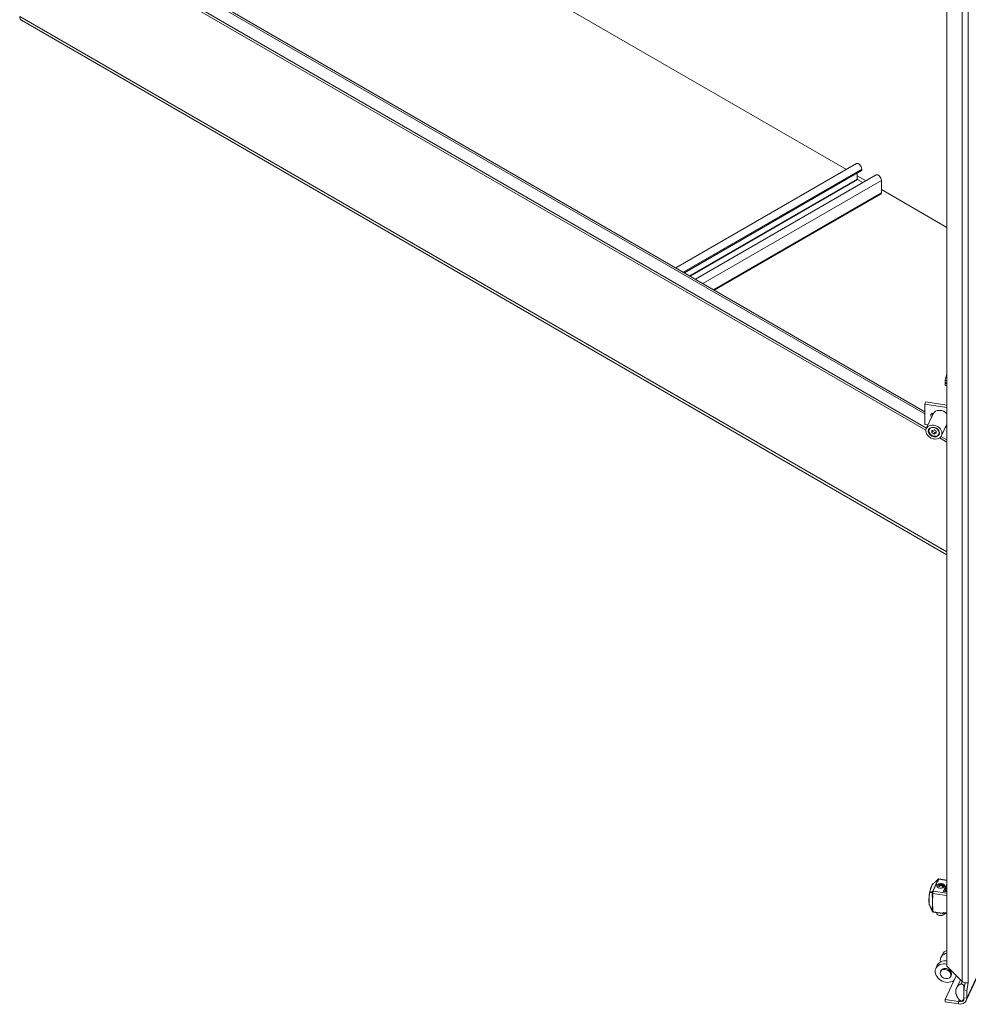
# Model space of a CAD drawing. Units: inches. Extents: x 18 to 428, y 8 to 268.
# Drawn here: x 391 to 416, y 183 to 209 of the extents above; entities that cross this region are included whole.
import ezdxf

# ---------------------------------------------------------------- set-up
doc = ezdxf.new("R2010")
doc.units = ezdxf.units.IN
doc.header["$LTSCALE"] = 26
doc.header["$MEASUREMENT"] = 0
doc.layers.add('Visible (ANSI)', color=7, linetype='Continuous', lineweight=5)
doc.layers.add('Visible Narrow (ANSI)', color=7, linetype='Continuous', lineweight=5)

msp = doc.modelspace()

# ---------------------------------------------------------------- linework, layer by layer
at = {"layer": 'Visible (ANSI)'}
for p, q in [((412.67, 205.079), (398.473, 213.276)), ((412.67, 205.079), (398.473, 213.276)), ((414.784, 198.254), (391.007, 211.981)), ((391.392, 212.164), (414.738, 198.685)), ((415.319, 184.057), (415.319, 212.215)), ((414.767, 198.199), (391.007, 211.917)), ((415.319, 194.913), (390.898, 209.013)), ((408.167, 202.479), (412.938, 205.233)), ((408.393, 202.349), (413.068, 205.048)), ((412.958, 204.826), (412.958, 204.984)), ((413.075, 205.062), (413.075, 205.088)), ((408.685, 202.18), (413.456, 204.934)), ((413.188, 204.78), (412.958, 204.913)), ((413.188, 204.78), (412.958, 204.913)), ((413.106, 204.732), (412.966, 204.813)), ((413.593, 204.46), (413.593, 204.789)), ((415.319, 203.549), (413.593, 204.546)), ((415.319, 203.549), (413.593, 204.546)), ((409.186, 201.891), (413.578, 204.426)), ((415.274, 199.506), (415.274, 199.46)), ((415.31, 199.658), (415.276, 199.523)), ((415.319, 199.507), (415.276, 199.514)), ((415.319, 199.669), (415.314, 199.667)), ((415.319, 199.665), (415.314, 199.666)), ((415.274, 199.46), (415.319, 199.453)), ((415.274, 199.429), (415.278, 199.438)), ((415.274, 199.429), (415.274, 199.383)), ((415.319, 199.422), (415.274, 199.429)), ((415.275, 199.377), (415.276, 199.375)), ((415.319, 199.368), (415.276, 199.375)), ((415.278, 199.438), (415.303, 199.434)), ((415.303, 199.434), (415.312, 199.454)), ((414.766, 198.944), (414.738, 198.884)), ((414.738, 198.884), (415.319, 198.794)), ((414.738, 198.884), (414.738, 198.352)), ((414.766, 198.944), (415.319, 198.858)), ((414.959, 198.632), (414.779, 198.242)), ((414.963, 198.641), (414.964, 198.641)), ((414.738, 198.352), (414.823, 198.339)), ((414.851, 198.232), (414.848, 198.226)), ((414.982, 198.213), (414.924, 198.193)), ((414.942, 198.199), (414.942, 198.175)), ((415.041, 198.175), (414.982, 198.213)), ((415.319, 198.357), (415.18, 198.056)), ((415.278, 198.268), (415.319, 198.262)), ((414.924, 198.193), (414.924, 198.136)), ((414.924, 198.136), (414.942, 198.175)), ((414.924, 198.136), (414.982, 198.099)), ((414.942, 198.175), (415, 198.138)), ((414.982, 198.099), (415, 198.138)), ((414.982, 198.099), (415.041, 198.118)), ((415, 198.138), (415.041, 198.151)), ((415.041, 198.118), (415.041, 198.175)), ((415.125, 198.105), (415.122, 198.099)), ((415.319, 197.88), (415.123, 197.994)), ((415.319, 197.945), (415.166, 198.033)), ((415.833, 183.152), (421.196, 194.708)), ((415.111, 186.362), (415.111, 186.362)), ((415.319, 186.33), (415.111, 186.362)), ((414.889, 186.01), (414.889, 186.01)), ((415.079, 186.209), (415.082, 186.215)), ((415.079, 186.203), (415.079, 186.208)), ((415.088, 186.206), (415.08, 186.207)), ((415.088, 186.2), (415.08, 186.202)), ((415.099, 186.226), (415.09, 186.207)), ((415.099, 186.22), (415.09, 186.201)), ((415.1, 186.205), (415.112, 186.23)), ((415.1, 186.199), (415.1, 186.205)), ((415.109, 186.203), (415.102, 186.204)), ((415.109, 186.197), (415.102, 186.198)), ((415.107, 186.171), (415.137, 186.236)), ((415.107, 186.165), (415.107, 186.171)), ((415.116, 186.169), (415.109, 186.17)), ((415.116, 186.163), (415.109, 186.164)), ((415.125, 186.235), (415.111, 186.204)), ((415.125, 186.229), (415.111, 186.198)), ((415.15, 186.238), (415.118, 186.169)), ((415.15, 186.232), (415.118, 186.164)), ((415.136, 186.237), (415.126, 186.235)), ((415.135, 186.231), (415.126, 186.229)), ((415.129, 186.168), (415.161, 186.238)), ((415.129, 186.162), (415.129, 186.167)), ((415.137, 186.165), (415.13, 186.166)), ((415.137, 186.16), (415.13, 186.161)), ((415.173, 186.238), (415.139, 186.166)), ((415.173, 186.232), (415.139, 186.16)), ((415.16, 186.239), (415.151, 186.238)), ((415.159, 186.233), (415.151, 186.233)), ((415.164, 186.195), (415.184, 186.237)), ((415.164, 186.189), (415.164, 186.195)), ((415.173, 186.193), (415.166, 186.194)), ((415.173, 186.187), (415.166, 186.188)), ((415.183, 186.238), (415.174, 186.238)), ((415.181, 186.232), (415.174, 186.233)), ((415.194, 186.235), (415.175, 186.194)), ((415.194, 186.229), (415.175, 186.188)), ((415.183, 186.237), (415.183, 186.238)), ((415.184, 186.237), (415.183, 186.237)), ((415.186, 186.192), (415.205, 186.233)), ((415.186, 186.186), (415.186, 186.192)), ((415.194, 186.19), (415.187, 186.191)), ((415.194, 186.184), (415.187, 186.185)), ((415.193, 186.158), (415.225, 186.226)), ((415.193, 186.152), (415.193, 186.158)), ((415.201, 186.155), (415.194, 186.157)), ((415.201, 186.15), (415.194, 186.151)), ((415.204, 186.234), (415.196, 186.235)), ((415.203, 186.228), (415.196, 186.23)), ((415.215, 186.229), (415.196, 186.19)), ((415.215, 186.224), (415.196, 186.185)), ((415.234, 186.221), (415.203, 186.156)), ((415.234, 186.215), (415.203, 186.15)), ((415.214, 186.154), (415.243, 186.216)), ((415.214, 186.149), (415.214, 186.154)), ((415.223, 186.152), (415.215, 186.153)), ((415.223, 186.146), (415.215, 186.148)), ((415.224, 186.227), (415.217, 186.23)), ((415.223, 186.222), (415.217, 186.224)), ((415.251, 186.208), (415.225, 186.153)), ((415.251, 186.202), (415.225, 186.147)), ((415.235, 186.042), (415.319, 186.224)), ((415.235, 186.145), (415.235, 186.151)), ((415.243, 186.217), (415.236, 186.221)), ((415.241, 186.212), (415.236, 186.216)), ((415.236, 186.151), (415.259, 186.201)), ((415.244, 186.149), (415.237, 186.15)), ((415.244, 186.143), (415.237, 186.144)), ((415.319, 186.198), (415.242, 186.031)), ((415.263, 186.187), (415.246, 186.15)), ((415.263, 186.181), (415.246, 186.144)), ((415.319, 186.018), (415.248, 186.029)), ((414.854, 185.85), (414.854, 185.85)), ((414.864, 185.67), (414.864, 185.67)), ((415.045, 185.471), (415.045, 185.466)), ((415.087, 185.414), (415.079, 185.418)), ((415.319, 185.446), (415.227, 185.46)), ((415.235, 185.414), (415.243, 185.418)), ((415.203, 184.372), (415.165, 184.29)), ((415.069, 184.083), (415.031, 184.001)), ((415.154, 183.914), (415.165, 183.939)), ((415.319, 184.057), (415.722, 183.655)), ((415.556, 183.787), (415.275, 183.182)), ((415.422, 183.79), (415.433, 183.814)), ((415.576, 183.482), (415.677, 183.7)), ((415.77, 183.433), (415.806, 183.623)), ((415.77, 183.534), (415.802, 183.603)), ((415.77, 183.172), (415.77, 183.534)), ((415.846, 183.421), (415.77, 183.433)), ((415.77, 183.433), (415.77, 183.226)), ((415.884, 183.624), (415.846, 183.421)), ((415.846, 183.421), (415.846, 183.214)), ((415.884, 183.624), (415.884, 183.624)), ((415.884, 183.624), (415.884, 183.624)), ((415.884, 183.624), (415.884, 183.624)), ((415.884, 183.624), (415.884, 183.624)), ((415.884, 183.624), (415.884, 183.624)), ((415.275, 183.182), (415.627, 183.127)), ((415.275, 183.182), (415.275, 183.117)), ((415.275, 183.117), (415.627, 183.063))]:
    msp.add_line(p, q, dxfattribs=at)
for centre, start, end in [((415.106, 186.339), 102.9915, 135.9444), ((414.957, 185.516), 203.9514, 223.4626)]:
    msp.add_arc(centre, 0.0233, start, end, dxfattribs=at)
for centre, major_axis, ratio, start_param, end_param in [((391.011, 209.209), (-0.113, -0.197), 0.57735, 5.497787, 6.283185), ((412.994, 205.135), (-0.0569, 0.0985), 0.57735, 3.926991, 6.283185), ((413.053, 205.075), (0.0157, -0.0271), 0.57735, 0, 0.785398), ((413.513, 204.836), (-0.0569, 0.0985), 0.57735, 3.926991, 6.283185), ((412.966, 204.822), (-0.00561, 0.00972), 0.57735, 0.785398, 2.356194), ((413.541, 204.49), (0.0369, -0.064), 0.57735, 0, 0.785398), ((415.312, 199.527), (0.025, 0.164), 0.211325, 1.629666, 1.728558), ((415.312, 199.527), (0.025, 0.164), 0.211325, 0.582469, 0.68136), ((415.312, 199.527), (-0.025, -0.164), 0.211325, 5.818456, 5.899346), ((415.16, 198.539), (-0.2, 0.093), 0.788675, 4.219678, 6.283185), ((414.963, 198.583), (-0.0644, 0.0299), 0.788675, 5.063268, 7.516054), ((414.991, 198.643), (-0.0644, 0.0299), 0.788675, 0.636327, 1.232869), ((414.985, 198.162), (-0.137, 0.064), 0.788675, 6.213829, 9.494134), ((415.106, 186.339), (-0.0052, 0.0227), 0.935832, 6.2831, 6.283192), ((415.281, 186.154), (-0.224, 0.028), 0.4015, 5.882076, 6.155208), ((415.281, 186.149), (-0.224, 0.028), 0.4015, 5.882895, 6.155208), ((415.129, 186.233), (-0.00334, 0.00177), 0.431888, 5.775255, 6.305794), ((415.129, 186.227), (-0.00334, 0.00177), 0.431888, 5.775255, 6.305794), ((415.136, 186.236), (0.00143, 0.00006), 0.670331, 0.830459, 1.773733), ((415.16, 186.238), (0.00128, -0.00074), 0.831535, 1.104399, 1.880831), ((415.203, 186.233), (0.00126, -0.0002), 0.629512, 0, 1.469911), ((415.216, 186.229), (0.00143, -0.00055), 0.782596, 1.278442, 2.04515), ((415.216, 186.223), (0.00143, -0.00055), 0.782596, 1.278442, 2.04515), ((415.235, 186.221), (0.00107, -0.00082), 0.823552, 1.219041, 2.162314), ((415.235, 186.215), (0.00107, -0.00082), 0.823552, 1.219041, 2.162314), ((415.253, 186.03), (0.0116, -0.0001), 0.545021, 2.884419, 3.002015), ((415.239, 186.216), (-0.00411, -0.00074), 0.31296, 2.92522, 3.478366), ((415.257, 186.202), (-0.00155, 0.00002), 0.526055, 2.909865, 3.520927), ((415.038, 186.192), (-0.229, 0.017), 0.388899, 2.995666, 3.268523), ((415.038, 186.186), (-0.229, 0.017), 0.388899, 3.201898, 3.268523), ((415.296, 185.891), (0.036, 0.236), 0.211325, 0.244124, 1.001956), ((415.161, 185.466), (-0.116, 0), 0.57735, 0, 2.944523), ((415.161, 185.456), (0.105, 0), 0.57735, 3.926991, 5.497787), ((415.223, 185.469), (-0.015, -0.023), 0.29942, 1.026427, 1.048071), ((415.471, 184.248), (-0.268, 0.124), 0.788675, 5.625201, 6.283185), ((415.337, 183.959), (-0.268, 0.124), 0.788675, 5.126686, 6.283185), ((415.433, 184.165), (-0.268, 0.124), 0.788675, 5.473528, 6.792979), ((415.299, 183.877), (-0.268, 0.124), 0.788675, 4.99261, 9.016268), ((415.299, 183.877), (0.134, -0.062), 0.788675, 0, 3.141593), ((415.299, 183.877), (0.268, -0.124), 0.788675, 0.142734, 0.193855), ((415.756, 183.644), (0.133, 0), 0.57735, 6.019607, 6.021386), ((415.627, 183.248), (0.134, -0.062), 0.788675, 5.063268, 6.634065), ((415.627, 183.248), (0.206, -0.096), 0.788675, 5.063268, 6.634065)]:
    msp.add_ellipse(centre, major_axis=major_axis, ratio=ratio, start_param=start_param, end_param=end_param, dxfattribs=at)
for centre, major_axis in [((414.979, 198.149), (-0.2, 0.093)), ((414.979, 198.149), (-0.139, 0.065)), ((414.982, 198.156), (-0.127, 0.059)), ((415.288, 183.852), (0.134, -0.062))]:
    msp.add_ellipse(centre, major_axis=major_axis, ratio=0.788675, dxfattribs=at)
for points, weights in [([(415.276, 199.514), (415.275, 199.51), (415.274, 199.506)], [1, 1.00039648565, 1]), ([(415.276, 199.523), (415.276, 199.518), (415.276, 199.514)], [1, 1.00039648565, 1]), ([(415.314, 199.666), (415.312, 199.662), (415.31, 199.658)], [1, 1.00039648565, 1]), ([(415.314, 199.667), (415.314, 199.666), (415.314, 199.666)], [1, 1.00039648565, 1]), ([(415.274, 199.383), (415.275, 199.379), (415.276, 199.375)], [1, 1.00039648565, 1]), ([(415.276, 199.375), (415.276, 199.375), (415.276, 199.375)], [1, 1.0002533721, 1.00018291195])]:
    msp.add_rational_spline(points, weights, degree=2, dxfattribs=at)
for points, degree, knots in [([(414.961, 186.238), (414.984, 186.252), (415.003, 186.267), (415.025, 186.288), (415.029, 186.292), (415.033, 186.297)], 3, [0, 0, 0, 0, 0.4227045, 0.4227045, 0.5306671, 0.5306671, 0.5306671, 0.5306671]), ([(414.864, 185.671), (414.857, 185.683), (414.853, 185.701), (414.848, 185.745), (414.847, 185.771), (414.847, 185.807), (414.847, 185.815), (414.848, 185.828), (414.848, 185.834), (414.849, 185.858), (414.851, 185.876), (414.856, 185.927), (414.86, 185.961), (414.867, 185.996), (414.867, 185.999), (414.868, 186.002)], 3, [0.004622, 0.004622, 0.004622, 0.004622, 0.453904, 0.453904, 0.896257, 0.896257, 1.008262, 1.008262, 1.092239, 1.092239, 1.34518, 1.34518, 1.773793, 1.773793, 1.812526, 1.812526, 1.812526, 1.812526]), ([(414.868, 186.003), (414.873, 186.032), (414.88, 186.06), (414.891, 186.099), (414.894, 186.111), (414.9, 186.129), (414.902, 186.135), (414.91, 186.158), (414.917, 186.174), (414.933, 186.207), (414.942, 186.222), (414.955, 186.234), (414.958, 186.236), (414.961, 186.238)], 3, [0, 0, 0, 0, 0.387078, 0.387078, 0.582537, 0.582537, 0.685869, 0.685869, 0.997509, 0.997509, 1.461097, 1.461097, 1.573281, 1.573281, 1.573281, 1.573281]), ([(415.081, 186.216), (415.081, 186.216), (415.081, 186.216), (415.081, 186.216), (415.08, 186.216), (415.08, 186.216), (415.08, 186.216), (415.08, 186.216), (415.08, 186.215), (415.08, 186.215)], 3, [-0.00770779, -0.00770779, -0.00770779, -0.00770779, -0.00575477, -0.00575477, -0.003853911, -0.003853911, -0.001954518, -0.001954518, 0, 0, 0, 0]), ([(415.082, 186.215), (415.082, 186.215), (415.082, 186.215), (415.082, 186.215), (415.082, 186.215), (415.082, 186.215), (415.082, 186.215), (415.081, 186.216), (415.081, 186.216), (415.081, 186.216)], 3, [-0.00770407, -0.00770407, -0.00770407, -0.00770407, -0.005750837, -0.005750837, -0.003853153, -0.003853153, -0.001953498, -0.001953498, 0, 0, 0, 0]), ([(415.111, 186.23), (415.111, 186.23), (415.111, 186.231), (415.111, 186.231), (415.111, 186.231), (415.11, 186.231), (415.11, 186.231), (415.11, 186.231), (415.11, 186.231), (415.11, 186.23)], 3, [-0.00661993, -0.00661993, -0.00661993, -0.00661993, -0.004950336, -0.004950336, -0.003317154, -0.003317154, -0.001675691, -0.001675691, 0, 0, 0, 0]), ([(415.112, 186.23), (415.112, 186.23), (415.112, 186.23), (415.112, 186.23), (415.112, 186.23), (415.112, 186.23), (415.112, 186.23), (415.111, 186.23), (415.111, 186.23), (415.111, 186.23)], 3, [-0.006622784, -0.006622784, -0.006622784, -0.006622784, -0.004948987, -0.004948987, -0.003311876, -0.003311876, -0.001674707, -0.001674707, 0, 0, 0, 0]), ([(415.137, 186.236), (415.137, 186.236), (415.137, 186.236), (415.137, 186.236), (415.137, 186.236), (415.137, 186.236), (415.137, 186.236), (415.137, 186.236), (415.137, 186.236), (415.137, 186.237)], 3, [-0.00597921, -0.00597921, -0.00597921, -0.00597921, -0.004444164, -0.004444164, -0.002931503, -0.002931503, -0.001476798, -0.001476798, 0, 0, 0, 0]), ([(415.151, 186.238), (415.151, 186.238), (415.151, 186.238), (415.15, 186.238), (415.15, 186.238), (415.15, 186.238), (415.15, 186.238), (415.15, 186.238), (415.15, 186.238), (415.15, 186.238)], 3, [-0.006830239, -0.006830239, -0.006830239, -0.006830239, -0.005115331, -0.005115331, -0.003481741, -0.003481741, -0.001781954, -0.001781954, 0, 0, 0, 0]), ([(415.151, 186.233), (415.151, 186.233), (415.151, 186.233), (415.15, 186.233), (415.15, 186.233), (415.15, 186.232), (415.15, 186.232), (415.15, 186.232), (415.15, 186.232), (415.15, 186.232)], 3, [0, 0, 0, 0, 0.001714158, 0.001714158, 0.003347034, 0.003347034, 0.005046078, 0.005046078, 0.006827254, 0.006827254, 0.006827254, 0.006827254]), ([(415.161, 186.238), (415.161, 186.238), (415.161, 186.238), (415.161, 186.238), (415.161, 186.238), (415.161, 186.238), (415.161, 186.238), (415.161, 186.238), (415.161, 186.238), (415.161, 186.238)], 3, [-0.005298233, -0.005298233, -0.005298233, -0.005298233, -0.003932942, -0.003932942, -0.002590637, -0.002590637, -0.001306935, -0.001306935, 0, 0, 0, 0]), ([(415.174, 186.238), (415.174, 186.238), (415.174, 186.238), (415.173, 186.238), (415.173, 186.238), (415.173, 186.238), (415.173, 186.238), (415.173, 186.238), (415.173, 186.238), (415.173, 186.238)], 3, [-0.008253649, -0.008253649, -0.008253649, -0.008253649, -0.00615978, -0.00615978, -0.004131123, -0.004131123, -0.002101797, -0.002101797, 0, 0, 0, 0]), ([(415.174, 186.233), (415.174, 186.233), (415.174, 186.233), (415.173, 186.233), (415.173, 186.233), (415.173, 186.232), (415.173, 186.232), (415.173, 186.232), (415.173, 186.232), (415.173, 186.232)], 3, [0, 0, 0, 0, 0.002093426, 0.002093426, 0.004121653, 0.004121653, 0.00615055, 0.00615055, 0.008251901, 0.008251901, 0.008251901, 0.008251901]), ([(415.195, 186.235), (415.195, 186.235), (415.195, 186.235), (415.195, 186.235), (415.195, 186.235), (415.194, 186.235), (415.194, 186.235), (415.194, 186.235), (415.194, 186.235), (415.194, 186.235)], 3, [-0.004700592, -0.004700592, -0.004700592, -0.004700592, -0.003517537, -0.003517537, -0.002350507, -0.002350507, -0.001179315, -0.001179315, 0, 0, 0, 0]), ([(415.195, 186.23), (415.195, 186.23), (415.195, 186.23), (415.195, 186.23), (415.195, 186.23), (415.194, 186.229), (415.194, 186.229), (415.194, 186.229), (415.194, 186.229), (415.194, 186.229)], 3, [0, 0, 0, 0, 0.001183235, 0.001183235, 0.002350441, 0.002350441, 0.003521811, 0.003521811, 0.004701305, 0.004701305, 0.004701305, 0.004701305]), ([(415.196, 186.235), (415.196, 186.235), (415.196, 186.235), (415.196, 186.235), (415.196, 186.235), (415.195, 186.235), (415.195, 186.235), (415.195, 186.235), (415.195, 186.235), (415.195, 186.235)], 3, [-0.004704631, -0.004704631, -0.004704631, -0.004704631, -0.003523514, -0.003523514, -0.002352187, -0.002352187, -0.001180364, -0.001180364, 0, 0, 0, 0]), ([(415.196, 186.23), (415.196, 186.23), (415.196, 186.23), (415.196, 186.23), (415.196, 186.23), (415.195, 186.23), (415.195, 186.23), (415.195, 186.23), (415.195, 186.23), (415.195, 186.23)], 3, [0, 0, 0, 0, 0.001181145, 0.001181145, 0.0023525, 0.0023525, 0.00352435, 0.00352435, 0.004704741, 0.004704741, 0.004704741, 0.004704741]), ([(415.215, 186.23), (415.215, 186.23), (415.215, 186.23), (415.215, 186.23), (415.215, 186.23), (415.215, 186.23), (415.215, 186.23), (415.215, 186.23), (415.215, 186.23), (415.215, 186.229)], 3, [-0.005294175, -0.005294175, -0.005294175, -0.005294175, -0.003990737, -0.003990737, -0.002711462, -0.002711462, -0.001367749, -0.001367749, 0, 0, 0, 0]), ([(415.215, 186.224), (415.215, 186.224), (415.215, 186.224), (415.215, 186.224), (415.215, 186.224), (415.215, 186.224), (415.215, 186.224), (415.215, 186.224), (415.215, 186.224), (415.215, 186.224)], 3, [0, 0, 0, 0, 0.00130323, 0.00130323, 0.002582301, 0.002582301, 0.0039258, 0.0039258, 0.005293331, 0.005293331, 0.005293331, 0.005293331]), ([(415.225, 186.226), (415.225, 186.226), (415.225, 186.226), (415.225, 186.227), (415.225, 186.227), (415.225, 186.227), (415.224, 186.227), (415.224, 186.227), (415.224, 186.227), (415.224, 186.227)], 3, [-0.00682394, -0.00682394, -0.00682394, -0.00682394, -0.005045129, -0.005045129, -0.003347732, -0.003347732, -0.001712275, -0.001712275, 0, 0, 0, 0]), ([(415.234, 186.221), (415.234, 186.221), (415.234, 186.221), (415.234, 186.221), (415.234, 186.221), (415.234, 186.221), (415.234, 186.221), (415.234, 186.221), (415.234, 186.221), (415.234, 186.221)], 3, [-0.005980253, -0.005980253, -0.005980253, -0.005980253, -0.004503197, -0.004503197, -0.003048238, -0.003048238, -0.001535313, -0.001535313, 0, 0, 0, 0]), ([(415.234, 186.216), (415.234, 186.216), (415.234, 186.216), (415.234, 186.216), (415.234, 186.216), (415.234, 186.216), (415.234, 186.215), (415.234, 186.215), (415.234, 186.215), (415.234, 186.215)], 3, [0, 0, 0, 0, 0.001476798, 0.001476798, 0.002931503, 0.002931503, 0.004444164, 0.004444164, 0.00597921, 0.00597921, 0.00597921, 0.00597921]), ([(415.248, 186.029), (415.246, 186.029), (415.244, 186.03), (415.24, 186.032), (415.238, 186.033), (415.236, 186.035), (415.235, 186.036), (415.234, 186.039), (415.234, 186.041), (415.235, 186.042)], 3, [-0.1281209, -0.1281209, -0.1281209, -0.1281209, -0.0957487, -0.0957487, -0.0641082, -0.0641082, -0.0324389, -0.0324389, 0, 0, 0, 0]), ([(415.252, 186.209), (415.251, 186.209), (415.251, 186.209), (415.251, 186.209), (415.251, 186.209), (415.251, 186.208), (415.251, 186.208), (415.251, 186.208), (415.251, 186.208), (415.251, 186.208)], 3, [-0.006619386, -0.006619386, -0.006619386, -0.006619386, -0.00494811, -0.00494811, -0.003309726, -0.003309726, -0.001672969, -0.001672969, 0, 0, 0, 0]), ([(415.252, 186.203), (415.251, 186.203), (415.251, 186.203), (415.251, 186.203), (415.251, 186.203), (415.251, 186.203), (415.251, 186.203), (415.251, 186.203), (415.251, 186.203), (415.251, 186.202)], 3, [0, 0, 0, 0, 0.001671147, 0.001671147, 0.003309405, 0.003309405, 0.004946035, 0.004946035, 0.006618875, 0.006618875, 0.006618875, 0.006618875]), ([(415.253, 186.208), (415.253, 186.208), (415.253, 186.208), (415.253, 186.209), (415.252, 186.209), (415.252, 186.209), (415.252, 186.209), (415.252, 186.209), (415.252, 186.209), (415.252, 186.209)], 3, [-0.006630113, -0.006630113, -0.006630113, -0.006630113, -0.004948845, -0.004948845, -0.003303834, -0.003303834, -0.001669586, -0.001669586, 0, 0, 0, 0]), ([(415.253, 186.203), (415.253, 186.203), (415.253, 186.203), (415.253, 186.203), (415.252, 186.203), (415.252, 186.203), (415.252, 186.203), (415.252, 186.203), (415.252, 186.203), (415.252, 186.203)], 3, [0, 0, 0, 0, 0.001681391, 0.001681391, 0.003326521, 0.003326521, 0.004960889, 0.004960889, 0.006630597, 0.006630597, 0.006630597, 0.006630597]), ([(415.265, 186.187), (415.265, 186.187), (415.264, 186.187), (415.264, 186.187), (415.264, 186.187), (415.264, 186.187), (415.264, 186.187), (415.264, 186.187), (415.263, 186.187), (415.263, 186.187)], 3, [-0.007698816, -0.007698816, -0.007698816, -0.007698816, -0.005748222, -0.005748222, -0.003851425, -0.003851425, -0.001953919, -0.001953919, 0, 0, 0, 0]), ([(415.265, 186.182), (415.265, 186.182), (415.264, 186.182), (415.264, 186.181), (415.264, 186.181), (415.264, 186.181), (415.264, 186.181), (415.264, 186.181), (415.263, 186.181), (415.263, 186.181)], 3, [0, 0, 0, 0, 0.001950443, 0.001950443, 0.003847094, 0.003847094, 0.005744454, 0.005744454, 0.007698222, 0.007698222, 0.007698222, 0.007698222]), ([(415.266, 186.187), (415.266, 186.187), (415.266, 186.187), (415.266, 186.187), (415.266, 186.187), (415.265, 186.187), (415.265, 186.187), (415.265, 186.187), (415.265, 186.187), (415.265, 186.187)], 3, [-0.007708819, -0.007708819, -0.007708819, -0.007708819, -0.005753482, -0.005753482, -0.003854752, -0.003854752, -0.001956726, -0.001956726, 0, 0, 0, 0]), ([(415.266, 186.181), (415.266, 186.181), (415.266, 186.181), (415.266, 186.181), (415.266, 186.181), (415.265, 186.181), (415.265, 186.181), (415.265, 186.181), (415.265, 186.182), (415.265, 186.182)], 3, [0, 0, 0, 0, 0.001955253, 0.001955253, 0.003853902, 0.003853902, 0.005751847, 0.005751847, 0.00770849, 0.00770849, 0.00770849, 0.00770849]), ([(414.95, 185.489), (414.95, 185.49), (414.948, 185.492), (414.947, 185.494), (414.947, 185.494), (414.946, 185.494)], 3, [0, 0, 0, 0, 0.03098202, 0.03098202, 0.03578841, 0.03578841, 0.03578841, 0.03578841]), ([(414.96, 185.494), (414.96, 185.494), (414.96, 185.494), (414.959, 185.492), (414.957, 185.49), (414.955, 185.487), (414.954, 185.486), (414.953, 185.486)], 3, [-0.08259388, -0.08259388, -0.08259388, -0.08259388, -0.08206966, -0.08206966, -0.04130361, -0.04130361, -0.00000023, -0.00000023, -0.00000023, -0.00000023]), ([(414.953, 185.486), (414.953, 185.486), (414.953, 185.486), (414.953, 185.486), (414.953, 185.486), (414.953, 185.486)], 3, [-0.008100308, -0.008100308, -0.008100308, -0.008100308, -0.004049569, -0.004049569, -0.000001, -0.000001, -0.000001, -0.000001]), ([(415.222, 185.454), (415.225, 185.457), (415.228, 185.461), (415.234, 185.469), (415.237, 185.473), (415.24, 185.477)], 3, [0.000001, 0.000001, 0.000001, 0.000001, 0.0809447, 0.0809447, 0.1620485, 0.1620485, 0.1620485, 0.1620485]), ([(415.201, 185.447), (415.204, 185.447), (415.207, 185.447), (415.209, 185.447), (415.212, 185.448), (415.214, 185.448), (415.216, 185.449), (415.218, 185.45), (415.22, 185.452), (415.221, 185.453)], 3, [0.000236796, 0.000236796, 0.000236796, 0.000236796, 0.000812078, 0.000812078, 0.000812078, 0.001221375, 0.001221375, 0.001221375, 0.001630672, 0.001630672, 0.001630672, 0.001630672]), ([(415.722, 183.655), (415.759, 183.633), (415.801, 183.622), (415.832, 183.619), (415.858, 183.616), (415.876, 183.619), (415.884, 183.624)], 3, [0, 0, 0, 0, 0.873563, 0.873563, 0.873563, 1.569018, 1.569018, 1.569018, 1.569018]), ([(415.698, 183.59), (415.693, 183.589), (415.657, 183.582), (415.615, 183.552), (415.573, 183.502), (415.555, 183.441), (415.556, 183.386)], 5, [0.4050017, 0.4050017, 0.4050017, 0.4050017, 0.4050017, 0.4050017, 0.4390387, 0.6390387, 0.6390387, 0.6390387, 0.6390387, 0.6390387, 0.6390387]), ([(415.556, 183.386), (415.556, 183.346), (415.572, 183.28), (415.609, 183.216), (415.649, 183.168), (415.685, 183.144), (415.698, 183.138)], 5, [0.6390387, 0.6390387, 0.6390387, 0.6390387, 0.6390387, 0.6390387, 0.7834232, 0.8730756, 0.8730756, 0.8730756, 0.8730756, 0.8730756, 0.8730756])]:
    msp.add_open_spline(points, degree=degree, knots=knots, dxfattribs=at)
for points, degree in [([(415.033, 186.297), (415.052, 186.316), (415.07, 186.336), (415.089, 186.355)], 3), ([(415.101, 186.362), (415.104, 186.362), (415.107, 186.362), (415.111, 186.362)], 3), ([(414.868, 186.002), (414.868, 186.002), (414.868, 186.003), (414.868, 186.003)], 3), ([(415.061, 186.194), (415.046, 186.161), (415.079, 186.128), (415.135, 186.119)], 3), ([(415.061, 186.188), (415.059, 186.184), (415.058, 186.179), (415.057, 186.175)], 3), ([(415.08, 186.207), (415.079, 186.207), (415.079, 186.208), (415.079, 186.209)], 3), ([(415.08, 186.202), (415.079, 186.202), (415.079, 186.202), (415.079, 186.203)], 3), ([(415.09, 186.207), (415.089, 186.206), (415.088, 186.206), (415.088, 186.206)], 3), ([(415.09, 186.201), (415.089, 186.201), (415.088, 186.2), (415.088, 186.2)], 3), ([(415.11, 186.23), (415.106, 186.229), (415.103, 186.228), (415.099, 186.227)], 3), ([(415.109, 186.225), (415.106, 186.224), (415.102, 186.222), (415.099, 186.221)], 3), ([(415.102, 186.204), (415.101, 186.204), (415.1, 186.205), (415.1, 186.205)], 3), ([(415.102, 186.198), (415.101, 186.198), (415.1, 186.199), (415.1, 186.199)], 3), ([(415.109, 186.17), (415.108, 186.17), (415.107, 186.17), (415.107, 186.171)], 3), ([(415.109, 186.164), (415.108, 186.164), (415.107, 186.165), (415.107, 186.165)], 3), ([(415.111, 186.204), (415.111, 186.203), (415.11, 186.203), (415.109, 186.203)], 3), ([(415.111, 186.198), (415.111, 186.197), (415.11, 186.197), (415.109, 186.197)], 3), ([(415.118, 186.169), (415.118, 186.169), (415.117, 186.168), (415.116, 186.169)], 3), ([(415.118, 186.164), (415.118, 186.163), (415.117, 186.163), (415.116, 186.163)], 3), ([(415.13, 186.166), (415.129, 186.167), (415.128, 186.167), (415.129, 186.168)], 3), ([(415.13, 186.161), (415.129, 186.161), (415.129, 186.161), (415.129, 186.162)], 3), ([(415.135, 186.119), (415.191, 186.111), (415.249, 186.13), (415.264, 186.162)], 3), ([(415.139, 186.166), (415.139, 186.165), (415.138, 186.165), (415.137, 186.165)], 3), ([(415.139, 186.16), (415.139, 186.16), (415.138, 186.159), (415.137, 186.16)], 3), ([(415.166, 186.194), (415.165, 186.194), (415.164, 186.195), (415.164, 186.195)], 3), ([(415.166, 186.188), (415.165, 186.189), (415.164, 186.189), (415.164, 186.189)], 3), ([(415.175, 186.194), (415.175, 186.193), (415.174, 186.193), (415.173, 186.193)], 3), ([(415.175, 186.188), (415.175, 186.187), (415.174, 186.187), (415.173, 186.187)], 3), ([(415.187, 186.191), (415.186, 186.191), (415.186, 186.191), (415.186, 186.192)], 3), ([(415.187, 186.185), (415.186, 186.185), (415.186, 186.186), (415.186, 186.186)], 3), ([(415.194, 186.157), (415.193, 186.157), (415.193, 186.157), (415.193, 186.158)], 3), ([(415.194, 186.151), (415.193, 186.151), (415.193, 186.151), (415.193, 186.152)], 3), ([(415.196, 186.19), (415.196, 186.19), (415.195, 186.19), (415.194, 186.19)], 3), ([(415.196, 186.185), (415.196, 186.184), (415.195, 186.184), (415.194, 186.184)], 3), ([(415.203, 186.156), (415.203, 186.156), (415.202, 186.155), (415.201, 186.155)], 3), ([(415.203, 186.15), (415.203, 186.15), (415.202, 186.15), (415.201, 186.15)], 3), ([(415.215, 186.153), (415.214, 186.153), (415.214, 186.154), (415.214, 186.154)], 3), ([(415.215, 186.148), (415.215, 186.148), (415.214, 186.148), (415.214, 186.149)], 3), ([(415.225, 186.153), (415.225, 186.152), (415.224, 186.152), (415.223, 186.152)], 3), ([(415.225, 186.147), (415.225, 186.147), (415.224, 186.146), (415.223, 186.146)], 3), ([(415.237, 186.15), (415.236, 186.15), (415.235, 186.151), (415.236, 186.151)], 3), ([(415.237, 186.144), (415.236, 186.144), (415.235, 186.145), (415.235, 186.145)], 3), ([(415.246, 186.15), (415.246, 186.149), (415.245, 186.149), (415.244, 186.149)], 3), ([(415.246, 186.144), (415.246, 186.143), (415.245, 186.143), (415.244, 186.143)], 3), ([(415.259, 186.202), (415.257, 186.204), (415.255, 186.206), (415.253, 186.208)], 3), ([(415.257, 186.198), (415.256, 186.2), (415.254, 186.201), (415.253, 186.203)], 3), ([(414.879, 185.639), (414.874, 185.65), (414.87, 185.66), (414.864, 185.67)], 3), ([(414.936, 185.507), (414.917, 185.549), (414.899, 185.592), (414.881, 185.635)], 3), ([(414.946, 185.494), (414.944, 185.496), (414.942, 185.498), (414.941, 185.5)], 3), ([(414.953, 185.486), (414.952, 185.487), (414.951, 185.488), (414.95, 185.489)], 3), ([(414.953, 185.486), (414.953, 185.486), (414.953, 185.486), (414.954, 185.486)], 3), ([(414.954, 185.486), (414.955, 185.485), (414.956, 185.485), (414.958, 185.485)], 3), ([(415.201, 185.447), (415.12, 185.46), (415.039, 185.472), (414.958, 185.485)], 3), ([(415.77, 183.534), (415.76, 183.558), (415.749, 183.577), (415.735, 183.588), (415.717, 183.592), (415.698, 183.59)], 5), ([(415.698, 183.138), (415.717, 183.129), (415.734, 183.128), (415.748, 183.135), (415.76, 183.15), (415.77, 183.172)], 5)]:
    msp.add_open_spline(points, degree=degree, dxfattribs=at)
at = {"layer": 'Visible Narrow (ANSI)'}
for p, q in [((415.722, 183.655), (415.722, 212.493)), ((415.884, 212.632), (415.884, 183.624)), ((414.738, 198.631), (391.311, 212.156)), ((390.851, 209.117), (415.319, 194.99)), ((408.361, 202.367), (413.075, 205.088)), ((408.384, 202.354), (413.075, 205.062)), ((408.53, 202.27), (412.958, 204.826)), ((408.546, 202.261), (412.966, 204.813)), ((408.879, 202.068), (413.593, 204.789)), ((409.165, 201.903), (413.593, 204.46)), ((415.846, 183.214), (421.205, 194.76)), ((415.319, 186.321), (415.107, 186.353)), ((414.963, 186.042), (415.319, 185.987)), ((415.061, 186.188), (415.061, 186.194)), ((415.08, 186.21), (415.08, 186.215)), ((415.08, 186.202), (415.08, 186.207)), ((415.081, 186.213), (415.081, 186.216)), ((415.088, 186.2), (415.088, 186.206)), ((415.09, 186.201), (415.09, 186.207)), ((415.099, 186.221), (415.099, 186.227)), ((415.099, 186.22), (415.099, 186.226)), ((415.102, 186.198), (415.102, 186.204)), ((415.109, 186.197), (415.109, 186.203)), ((415.109, 186.164), (415.109, 186.17)), ((415.11, 186.226), (415.11, 186.23)), ((415.111, 186.229), (415.111, 186.23)), ((415.111, 186.198), (415.111, 186.204)), ((415.116, 186.163), (415.116, 186.169)), ((415.118, 186.164), (415.118, 186.169)), ((415.125, 186.229), (415.125, 186.235)), ((415.126, 186.229), (415.126, 186.235)), ((415.13, 186.161), (415.13, 186.166)), ((415.136, 186.232), (415.136, 186.237)), ((415.137, 186.235), (415.137, 186.237)), ((415.137, 186.16), (415.137, 186.165)), ((415.139, 186.16), (415.139, 186.166)), ((415.15, 186.232), (415.15, 186.238)), ((415.151, 186.233), (415.151, 186.238)), ((415.16, 186.235), (415.16, 186.239)), ((415.161, 186.237), (415.161, 186.238)), ((415.166, 186.188), (415.166, 186.194)), ((415.173, 186.232), (415.173, 186.238)), ((415.173, 186.187), (415.173, 186.193)), ((415.174, 186.233), (415.174, 186.238)), ((415.175, 186.188), (415.175, 186.194)), ((415.183, 186.234), (415.183, 186.238)), ((415.183, 186.236), (415.183, 186.237)), ((415.187, 186.185), (415.187, 186.191)), ((415.194, 186.229), (415.194, 186.235)), ((415.194, 186.184), (415.194, 186.19)), ((415.194, 186.151), (415.194, 186.157)), ((415.195, 186.23), (415.195, 186.235)), ((415.196, 186.23), (415.196, 186.235)), ((415.196, 186.185), (415.196, 186.19)), ((415.201, 186.15), (415.201, 186.155)), ((415.203, 186.15), (415.203, 186.156)), ((415.204, 186.231), (415.204, 186.234)), ((415.215, 186.224), (415.215, 186.23)), ((415.215, 186.224), (415.215, 186.229)), ((415.215, 186.148), (415.215, 186.153)), ((415.217, 186.224), (415.217, 186.23)), ((415.223, 186.146), (415.223, 186.152)), ((415.224, 186.225), (415.224, 186.227)), ((415.225, 186.147), (415.225, 186.153)), ((415.234, 186.215), (415.234, 186.221)), ((415.234, 186.216), (415.234, 186.221)), ((415.235, 186.042), (415.242, 186.031)), ((415.236, 186.216), (415.236, 186.221)), ((415.237, 186.144), (415.237, 186.15)), ((415.242, 186.031), (415.242, 186.031)), ((415.243, 186.216), (415.243, 186.217)), ((415.244, 186.143), (415.244, 186.149)), ((415.246, 186.144), (415.246, 186.15)), ((415.251, 186.202), (415.251, 186.208)), ((415.252, 186.203), (415.252, 186.209)), ((415.253, 186.203), (415.253, 186.208)), ((415.259, 186.201), (415.259, 186.202)), ((415.263, 186.181), (415.263, 186.187)), ((415.265, 186.182), (415.265, 186.187)), ((415.266, 186.181), (415.266, 186.187)), ((415.319, 185.921), (414.951, 185.978)), ((415.24, 185.477), (415.319, 185.465)), ((415.698, 183.59), (415.727, 183.652)), ((415.627, 183.127), (415.649, 183.175)), ((415.77, 183.226), (415.846, 183.214)), ((415.627, 183.063), (415.627, 183.127))]:
    msp.add_line(p, q, dxfattribs=at)
for centre, major_axis, ratio, start_param, end_param in [((415.106, 186.339), (-0.0167, 0.0162), 0.004416, 6.081394, 6.283185), ((415.106, 186.339), (-0.0052, 0.0227), 0.935832, 0, 0.604875), ((415.107, 186.334), (-0.0207, 0.0107), 0.782333, 5.097031, 5.864977), ((414.879, 186), (-0.0114, 0.0021), 0.130252, 5.925044, 6.283185), ((414.879, 186), (-0.0114, 0.0022), 0.168548, 5.926325, 6.283186), ((414.874, 186), (-0.0019, -0.0144), 0.419385, 4.571058, 4.60519), ((414.953, 186.009), (-0.0039, 0.0229), 0.917123, 0.722974, 1.650082), ((414.953, 186.009), (0.0218, 0.0082), 0.237243, 1.677495, 2.720201), ((414.953, 186.009), (-0.0175, 0.0153), 0.018459, 4.973552, 6.016258), ((414.963, 186.023), (-0.0215, 0.0089), 0.794377, 5.028382, 5.796328), ((415.301, 185.891), (0.034, 0.22), 0.211325, 0.314953, 0.954351), ((415.301, 185.891), (0.023, 0.149), 0.211325, 0.156248, 0.555914), ((414.957, 185.991), (0.0233, -0.0008), 0.583138, 3.70231, 4.470256), ((414.957, 185.516), (-0.0213, -0.0094), 0.2426, 5.887379, 6.283185), ((414.957, 185.516), (0.0233, 0.0008), 0.571307, 3.614785, 4.431958), ((414.957, 185.516), (-0.0169, -0.016), 0.276301, 0, 0.962497), ((414.963, 185.51), (-0.0165, -0.0164), 0.262535, 0, 0.956789), ((415.18, 185.649), (0.295, -0.137), 0.788675, 4.246346, 4.27126), ((414.958, 185.508), (-0.0036, -0.023), 0.209056, 6.086808, 6.180988), ((414.925, 185.476), (0.0422, -0.0196), 0.788675, 1.028383, 1.129562)]:
    msp.add_ellipse(centre, major_axis=major_axis, ratio=ratio, start_param=start_param, end_param=end_param, dxfattribs=at)
for points, knots in [([(414.947, 186.039), (414.96, 186.066), (414.972, 186.093), (414.998, 186.147), (415.011, 186.173), (415.035, 186.225), (415.046, 186.251), (415.069, 186.301), (415.08, 186.326), (415.092, 186.351)], [0, 0, 0, 0, 0.00601247, 0.00601247, 0.01202494, 0.01202494, 0.0180374, 0.0180374, 0.02404987, 0.02404987, 0.02404987, 0.02404987]), ([(415.107, 186.353), (415.094, 186.328), (415.081, 186.302), (415.068, 186.276), (415.054, 186.25), (415.042, 186.224), (415.03, 186.199), (415.018, 186.173), (415.006, 186.147), (414.995, 186.12), (414.984, 186.094), (414.974, 186.068), (414.963, 186.042)], [0, 0, 0, 0, 0.00600122, 0.00600122, 0.00600122, 0.01200244, 0.01200244, 0.01200244, 0.01800367, 0.01800367, 0.01800367, 0.02400489, 0.02400489, 0.02400489, 0.02400489]), ([(415.092, 186.351), (415.093, 186.353), (415.093, 186.354), (415.092, 186.355), (415.091, 186.355), (415.09, 186.355)], [0, 0, 0, 0, 0.0004399258, 0.0004399258, 0.0008798516, 0.0008798516, 0.0008798516, 0.0008798516]), ([(415.111, 186.362), (415.111, 186.362), (415.111, 186.362), (415.111, 186.362), (415.111, 186.362), (415.111, 186.361), (415.111, 186.361), (415.111, 186.361), (415.111, 186.361), (415.111, 186.361), (415.11, 186.36), (415.11, 186.359), (415.109, 186.358), (415.109, 186.357), (415.108, 186.355), (415.107, 186.353)], [0.000318078, 0.000318078, 0.000318078, 0.000318078, 0.000398263, 0.000398263, 0.000398263, 0.000769957, 0.000769957, 0.000769957, 0.000796527, 0.000796527, 0.000796527, 0.00119479, 0.00119479, 0.00119479, 0.001593054, 0.001593054, 0.001593054, 0.001593054]), ([(414.869, 186.003), (414.865, 185.984), (414.863, 185.965), (414.859, 185.936), (414.858, 185.927), (414.857, 185.907), (414.856, 185.898), (414.854, 185.87), (414.854, 185.852), (414.853, 185.817), (414.852, 185.8), (414.852, 185.769), (414.853, 185.754), (414.853, 185.734), (414.854, 185.728), (414.854, 185.716), (414.855, 185.71), (414.857, 185.695), (414.858, 185.686), (414.862, 185.676), (414.863, 185.673), (414.864, 185.67)], [0.00001056, 0.00001056, 0.00001056, 0.00001056, 0.00248534, 0.00248534, 0.00372273, 0.00372273, 0.00496012, 0.00496012, 0.00743489, 0.00743489, 0.00990967, 0.00990967, 0.01238445, 0.01238445, 0.01362184, 0.01362184, 0.01485923, 0.01485923, 0.017334, 0.017334, 0.01856063, 0.01856063, 0.01856063, 0.01856063]), ([(414.961, 186.238), (414.959, 186.237), (414.957, 186.235), (414.951, 186.229), (414.947, 186.223), (414.938, 186.208), (414.933, 186.199), (414.923, 186.177), (414.918, 186.165), (414.91, 186.145), (414.907, 186.138), (414.902, 186.123), (414.899, 186.116), (414.891, 186.092), (414.886, 186.075), (414.879, 186.049), (414.877, 186.04), (414.873, 186.022), (414.871, 186.013), (414.869, 186.003)], [0.00375397, 0.00375397, 0.00375397, 0.00375397, 0.00496012, 0.00496012, 0.00743489, 0.00743489, 0.00990967, 0.00990967, 0.01238445, 0.01238445, 0.01362184, 0.01362184, 0.01485923, 0.01485923, 0.017334, 0.017334, 0.01857139, 0.01857139, 0.01980878, 0.01980878, 0.01980878, 0.01980878]), ([(414.869, 186.003), (414.879, 186.007), (414.89, 186.011), (414.913, 186.018), (414.924, 186.021), (414.936, 186.024)], [0, 0, 0, 0, 0.003556913, 0.003556913, 0.007113827, 0.007113827, 0.007113827, 0.007113827]), ([(414.932, 186.004), (414.921, 186.003), (414.91, 186.003), (414.889, 186.003), (414.878, 186.003), (414.869, 186.003)], [0, 0, 0, 0, 0.00355734, 0.00355734, 0.00711468, 0.00711468, 0.00711468, 0.00711468]), ([(414.937, 185.985), (414.937, 185.987), (414.936, 185.991), (414.935, 185.997), (414.933, 186.001), (414.932, 186.004)], [0, 0, 0, 0, 0.0004399258, 0.0004399258, 0.0008798516, 0.0008798516, 0.0008798516, 0.0008798516]), ([(414.936, 186.024), (414.938, 186.027), (414.941, 186.029), (414.945, 186.034), (414.946, 186.037), (414.947, 186.039)], [0, 0, 0, 0, 0.0004425883, 0.0004425883, 0.0008851765, 0.0008851765, 0.0008851765, 0.0008851765]), ([(414.963, 186.042), (414.962, 186.04), (414.961, 186.038), (414.96, 186.036), (414.959, 186.034), (414.958, 186.032), (414.957, 186.029), (414.957, 186.029), (414.957, 186.029), (414.956, 186.029), (414.955, 186.026), (414.954, 186.024), (414.953, 186.022), (414.951, 186.019), (414.95, 186.016), (414.949, 186.013)], [0, 0, 0, 0, 0.000397783, 0.000397783, 0.000397783, 0.000795567, 0.000795567, 0.000795567, 0.000822104, 0.000822104, 0.000822104, 0.00119335, 0.00119335, 0.00119335, 0.001591133, 0.001591133, 0.001591133, 0.001591133]), ([(414.949, 186.013), (414.949, 186.01), (414.949, 186.007), (414.95, 186.004), (414.95, 186.001), (414.95, 185.998), (414.95, 185.996), (414.95, 185.995), (414.95, 185.995), (414.95, 185.995), (414.95, 185.992), (414.951, 185.989), (414.951, 185.986), (414.951, 185.983), (414.951, 185.981), (414.951, 185.978)], [0, 0, 0, 0, 0.000398263, 0.000398263, 0.000398263, 0.000769957, 0.000769957, 0.000769957, 0.000796527, 0.000796527, 0.000796527, 0.00119479, 0.00119479, 0.00119479, 0.001593054, 0.001593054, 0.001593054, 0.001593054]), ([(414.937, 185.509), (414.937, 185.529), (414.937, 185.548), (414.937, 185.587), (414.937, 185.606), (414.938, 185.664), (414.939, 185.704), (414.939, 185.783), (414.938, 185.823), (414.938, 185.883), (414.937, 185.903), (414.937, 185.944), (414.937, 185.964), (414.937, 185.985)], [0.00040014, 0.00040014, 0.00040014, 0.00040014, 0.00353097, 0.00353097, 0.00666179, 0.00666179, 0.01292344, 0.01292344, 0.01918509, 0.01918509, 0.02231591, 0.02231591, 0.02544673, 0.02544673, 0.02544673, 0.02544673]), ([(414.951, 185.978), (414.95, 185.958), (414.949, 185.939), (414.949, 185.919), (414.948, 185.899), (414.947, 185.88), (414.947, 185.86), (414.946, 185.821), (414.945, 185.781), (414.945, 185.741), (414.946, 185.702), (414.946, 185.662), (414.947, 185.622), (414.948, 185.603), (414.949, 185.583), (414.949, 185.563), (414.95, 185.543), (414.951, 185.523), (414.951, 185.503)], [0, 0, 0, 0, 0.00312566, 0.00312566, 0.00312566, 0.00625132, 0.00625132, 0.00625132, 0.01250265, 0.01250265, 0.01250265, 0.01875397, 0.01875397, 0.01875397, 0.02187964, 0.02187964, 0.02187964, 0.0250053, 0.0250053, 0.0250053, 0.0250053]), ([(414.879, 185.639), (414.886, 185.621), (414.894, 185.604), (414.913, 185.561), (414.925, 185.535), (414.937, 185.509)], [0.001217419, 0.001217419, 0.001217419, 0.001217419, 0.003808375, 0.003808375, 0.00761675, 0.00761675, 0.00761675, 0.00761675]), ([(414.96, 185.494), (414.966, 185.493), (414.971, 185.492), (414.977, 185.491), (415.01, 185.486), (415.044, 185.481), (415.077, 185.476), (415.099, 185.472), (415.121, 185.469), (415.143, 185.466), (415.165, 185.462), (415.187, 185.459), (415.21, 185.456), (415.214, 185.455), (415.218, 185.454), (415.222, 185.454)], [0.00079961, 0.00079961, 0.00079961, 0.00079961, 0.00156772, 0.00156772, 0.00156772, 0.00600002, 0.00600002, 0.00600002, 0.00895489, 0.00895489, 0.00895489, 0.01190975, 0.01190975, 0.01190975, 0.01244886, 0.01244886, 0.01244886, 0.01244886])]:
    msp.add_open_spline(points, degree=3, knots=knots, dxfattribs=at)
msp.add_open_spline([(415.09, 186.355), (415.071, 186.336), (415.052, 186.316), (415.033, 186.297)], degree=3, dxfattribs=at)

doc.saveas('drawing.dxf')
